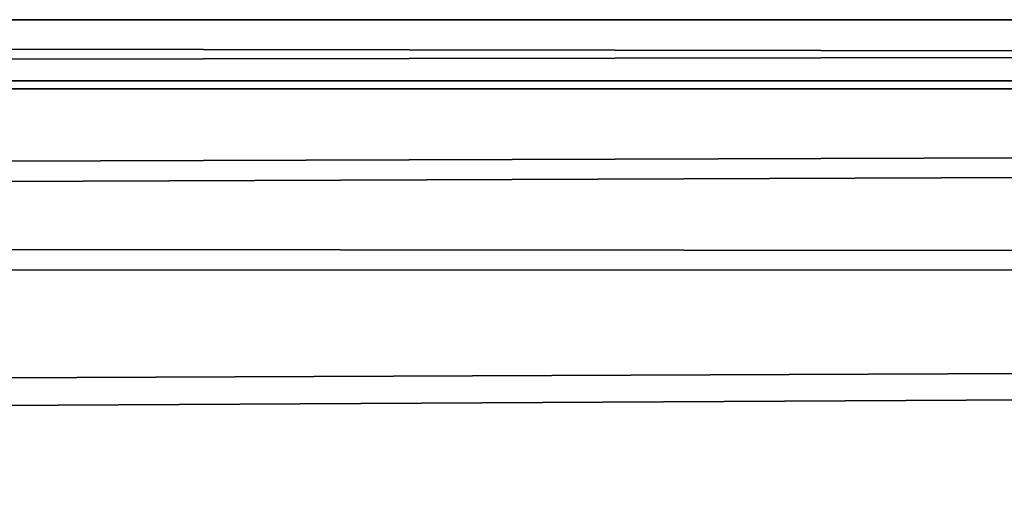
# Model space of a CAD drawing. Units: millimetres. Extents: x -162 to 162, y -35 to 35.
# Drawn here: x -9 to -4, y 18 to 20 of the extents above; entities that cross this region are included whole.
import ezdxf

# ---------------------------------------------------------------- set-up
doc = ezdxf.new("R2010")
doc.units = ezdxf.units.MM
doc.header["$LTSCALE"] = 65.185185
doc.layers.add('515', color=7, linetype='CONTINUOUS')
doc.layers.add('516', color=7, linetype='CONTINUOUS')

msp = doc.modelspace()

# ---------------------------------------------------------------- linework, layer by layer
at = {"layer": '515', "linetype": 'Continuous'}
for points in [[(103.9997, 20.1926, 3.529), (103.9997, 20.5), (-103.5, 20.1552, 3.736), (103.9997, 20.1926, 3.529)], [(-103.5, 20.1552, 3.736), (103.9997, 20.5), (-103.5, 20.5), (-103.5, 20.1552, 3.736)], [(103.9997, 19.2763, 6.9749), (103.9997, 20.1926, 3.529), (-103.5, 19.3477, 6.7749), (103.9997, 19.2763, 6.9749)], [(-103.5, 19.3477, 6.7749), (103.9997, 20.1926, 3.529), (-103.5, 20.1552, 3.736), (-103.5, 19.3477, 6.7749)], [(-103.5, 18.1658, 9.4991), (103.9997, 19.2763, 6.9749), (-103.5, 19.3477, 6.7749), (-103.5, 18.1658, 9.4991)], [(103.9997, 19.2763, 6.9749), (-103.5, 18.1658, 9.4991), (0.0064, 18.1433, 9.542), (103.9997, 19.2763, 6.9749)]]:
    msp.add_3dface(points, dxfattribs=at)
at = {"layer": '516', "linetype": 'Continuous'}
for points in [[(103.9997, 20.5), (103.9997, 20.1928, -3.5277), (-103.5, 20.5), (103.9997, 20.5)], [(-103.5, 20.5), (103.9997, 20.1928, -3.5277), (-103.5, 20.2258, -3.333), (-103.5, 20.5)], [(-103.5, 20.2258, -3.333), (103.9997, 20.1928, -3.5277), (-103.5, 19.5263, -6.2405), (-103.5, 20.2258, -3.333)], [(103.9997, 20.1928, -3.5277), (103.9997, 19.2763, -6.975), (-103.5, 19.5263, -6.2405), (103.9997, 20.1928, -3.5277)], [(-103.5, 19.5263, -6.2405), (103.9997, 19.2763, -6.975), (-103.5, 18.4068, -9.0238), (-103.5, 19.5263, -6.2405)], [(103.9997, 19.2763, -6.975), (103.9997, 17.7703, -10.2195), (-103.5, 18.4068, -9.0238), (103.9997, 19.2763, -6.975)], [(-103.5, 18.4068, -9.0238), (103.9997, 17.7703, -10.2195), (-103.5, 16.8861, -11.6216), (-103.5, 18.4068, -9.0238)]]:
    msp.add_3dface(points, dxfattribs=at)

doc.saveas('drawing.dxf')
